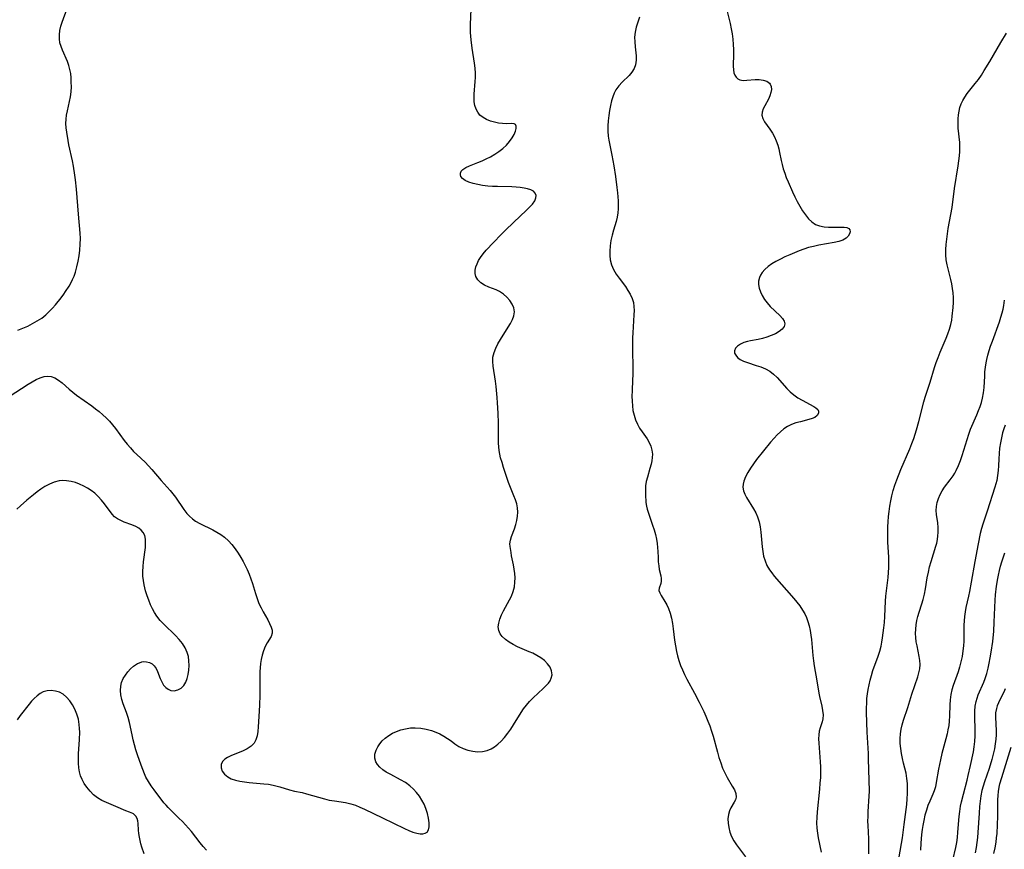
# Model space of a CAD drawing. Extents: x 1597504 to 1605706, y 2789211 to 2797413.
# Drawn here: x 1600222 to 1600558, y 2791807 to 2792090 of the extents above; entities that cross this region are included whole.
import ezdxf

# ---------------------------------------------------------------- set-up
doc = ezdxf.new("R2010")
doc.units = 0

msp = doc.modelspace()

# ---------------------------------------------------------------- linework, layer by layer
at = {"layer": 'WIL_023_Contours', "color": 0}
for points in [[(1600218.14, 2791961.62, 178), (1600224.6, 2791965.79, 178), (1600226.01, 2791966.64, 178), (1600227.41, 2791967.4, 178), (1600228.79, 2791968.02, 178), (1600230.16, 2791968.44, 178), (1600231.37, 2791968.6, 178), (1600232.54, 2791968.49, 178), (1600233.8, 2791968.01, 178), (1600235, 2791967.24, 178), (1600236.19, 2791966.28, 178), (1600238.68, 2791964.1, 178), (1600239.9, 2791963.11, 178), (1600241.19, 2791962.14, 178), (1600246.4, 2791958.41, 178), (1600247.65, 2791957.46, 178), (1600248.87, 2791956.48, 178), (1600250.08, 2791955.42, 178), (1600251.25, 2791954.32, 178), (1600252.36, 2791953.17, 178), (1600253.42, 2791951.97, 178), (1600254.47, 2791950.66, 178), (1600257.44, 2791946.64, 178), (1600258.45, 2791945.34, 178), (1600259.5, 2791944.08, 178), (1600260.6, 2791942.91, 178), (1600261.75, 2791941.81, 178), (1600264.6, 2791939.18, 178), (1600265.73, 2791938, 178), (1600266.82, 2791936.77, 178), (1600270.02, 2791932.98, 178), (1600273.06, 2791929.56, 178), (1600274.02, 2791928.41, 178), (1600274.93, 2791927.23, 178), (1600277.7, 2791923.03, 178), (1600278.71, 2791921.73, 178), (1600279.63, 2791920.77, 178), (1600280.64, 2791919.9, 178), (1600281.73, 2791919.13, 178), (1600283.23, 2791918.26, 178), (1600287.64, 2791916.1, 178), (1600289.04, 2791915.35, 178), (1600290.38, 2791914.53, 178), (1600291.64, 2791913.6, 178), (1600292.93, 2791912.42, 178), (1600294.1, 2791911.11, 178), (1600295.19, 2791909.7, 178), (1600296.22, 2791908.21, 178), (1600297.19, 2791906.67, 178), (1600297.97, 2791905.34, 178), (1600298.71, 2791903.98, 178), (1600299.38, 2791902.59, 178), (1600300.03, 2791901.03, 178), (1600300.6, 2791899.44, 178), (1600301.13, 2791897.84, 178), (1600302.18, 2791894.37, 178), (1600302.74, 2791892.68, 178), (1600303.37, 2791891.04, 178), (1600304.07, 2791889.55, 178), (1600304.83, 2791888.12, 178), (1600306.34, 2791885.44, 178), (1600307, 2791884.18, 178), (1600307.52, 2791882.98, 178), (1600307.84, 2791881.86, 178), (1600307.88, 2791880.83, 178), (1600307.54, 2791879.77, 178), (1600306.18, 2791877.58, 178), (1600305.52, 2791876.31, 178), (1600304.93, 2791874.88, 178), (1600304.44, 2791873.33, 178), (1600304.11, 2791871.94, 178), (1600303.87, 2791870.5, 178), (1600303.73, 2791869.03, 178), (1600303.69, 2791867.81, 178), (1600303.68, 2791863.2, 178), (1600303.64, 2791859.75, 178), (1600303.55, 2791856.28, 178), (1600303.37, 2791852.5, 178), (1600303.12, 2791848.89, 178), (1600302.96, 2791847.31, 178), (1600302.71, 2791845.84, 178), (1600302.32, 2791844.51, 178), (1600301.7, 2791843.34, 178), (1600300.68, 2791842.29, 178), (1600299.39, 2791841.44, 178), (1600297.92, 2791840.72, 178), (1600293.81, 2791839.03, 178), (1600292.67, 2791838.46, 178), (1600291.68, 2791837.83, 178), (1600290.94, 2791837.08, 178), (1600290.46, 2791836.04, 178), (1600290.43, 2791834.91, 178), (1600290.84, 2791833.79, 178), (1600291.62, 2791832.74, 178), (1600292.72, 2791831.85, 178), (1600293.93, 2791831.23, 178), (1600295.31, 2791830.75, 178), (1600296.81, 2791830.4, 178), (1600298.38, 2791830.15, 178), (1600300, 2791829.97, 178), (1600304.98, 2791829.52, 178), (1600306.62, 2791829.31, 178), (1600308.23, 2791829.03, 178), (1600310.48, 2791828.44, 178), (1600313.83, 2791827.39, 178), (1600315.45, 2791826.96, 178), (1600318.06, 2791826.46, 178), (1600319.54, 2791826.1, 178), (1600325.7, 2791824.33, 178), (1600327.29, 2791823.95, 178), (1600329.12, 2791823.63, 178), (1600332.82, 2791823.05, 178), (1600334.65, 2791822.64, 178), (1600336.24, 2791822.14, 178), (1600337.81, 2791821.54, 178), (1600339.38, 2791820.86, 178), (1600345.52, 2791817.92, 178), (1600353.04, 2791814.19, 178), (1600354.49, 2791813.54, 178), (1600355.88, 2791813, 178), (1600357.2, 2791812.61, 178), (1600358.29, 2791812.43, 178), (1600359.27, 2791812.42, 178), (1600360.1, 2791812.6, 178), (1600360.74, 2791813.01, 178), (1600361.18, 2791813.76, 178), (1600361.37, 2791814.77, 178), (1600361.38, 2791816.17, 178), (1600361.19, 2791817.73, 178), (1600360.82, 2791819.39, 178), (1600360.27, 2791821.08, 178), (1600359.65, 2791822.5, 178), (1600358.91, 2791823.89, 178), (1600358.06, 2791825.23, 178), (1600357.1, 2791826.51, 178), (1600356.04, 2791827.69, 178), (1600354.87, 2791828.77, 178), (1600353.33, 2791829.87, 178), (1600351.68, 2791830.84, 178), (1600348.33, 2791832.6, 178), (1600346.75, 2791833.5, 178), (1600345.6, 2791834.27, 178), (1600344.59, 2791835.11, 178), (1600343.77, 2791836.01, 178), (1600343.19, 2791837, 178), (1600342.88, 2791838.28, 178), (1600342.93, 2791839.63, 178), (1600343.31, 2791841, 178), (1600343.85, 2791842.11, 178), (1600344.57, 2791843.17, 178), (1600345.43, 2791844.17, 178), (1600346.43, 2791845.1, 178), (1600347.61, 2791845.97, 178), (1600348.9, 2791846.73, 178), (1600350.27, 2791847.38, 178), (1600351.71, 2791847.89, 178), (1600353.33, 2791848.29, 178), (1600354.99, 2791848.53, 178), (1600356.67, 2791848.6, 178), (1600358.54, 2791848.48, 178), (1600360.39, 2791848.17, 178), (1600362.2, 2791847.68, 178), (1600363.66, 2791847.13, 178), (1600365.06, 2791846.48, 178), (1600366.4, 2791845.76, 178), (1600367.68, 2791844.97, 178), (1600368.88, 2791844.14, 178), (1600370.2, 2791843.14, 178), (1600371.53, 2791842.23, 178), (1600373.01, 2791841.49, 178), (1600374.6, 2791840.94, 178), (1600376.25, 2791840.58, 178), (1600377.93, 2791840.43, 178), (1600379.6, 2791840.5, 178), (1600381.22, 2791840.86, 178), (1600382.5, 2791841.4, 178), (1600383.72, 2791842.13, 178), (1600384.88, 2791843.03, 178), (1600385.98, 2791844.06, 178), (1600387.12, 2791845.33, 178), (1600388.2, 2791846.7, 178), (1600389.22, 2791848.15, 178), (1600390.19, 2791849.64, 178), (1600392.73, 2791853.76, 178), (1600393.62, 2791855.08, 178), (1600394.57, 2791856.34, 178), (1600395.66, 2791857.61, 178), (1600396.82, 2791858.79, 178), (1600400.32, 2791862.05, 178), (1600401.36, 2791863.07, 178), (1600402.06, 2791863.86, 178), (1600402.65, 2791864.66, 178), (1600403.06, 2791865.48, 178), (1600403.3, 2791866.71, 178), (1600403.16, 2791867.97, 178), (1600402.63, 2791869.25, 178), (1600401.78, 2791870.47, 178), (1600400.75, 2791871.5, 178), (1600399.53, 2791872.44, 178), (1600398.17, 2791873.29, 178), (1600396.72, 2791874.04, 178), (1600395.55, 2791874.54, 178), (1600393.16, 2791875.5, 178), (1600391.59, 2791876.21, 178), (1600390.09, 2791876.98, 178), (1600388.68, 2791877.83, 178), (1600387.42, 2791878.75, 178), (1600386.35, 2791879.75, 178), (1600385.63, 2791880.7, 178), (1600385.17, 2791881.74, 178), (1600384.99, 2791882.99, 178), (1600385.12, 2791884.32, 178), (1600385.48, 2791885.7, 178), (1600386.03, 2791887.1, 178), (1600386.72, 2791888.5, 178), (1600388.85, 2791892.21, 178), (1600389.48, 2791893.5, 178), (1600390.06, 2791895.05, 178), (1600390.47, 2791896.66, 178), (1600390.68, 2791898.29, 178), (1600390.7, 2791899.78, 178), (1600390.58, 2791901.25, 178), (1600390.39, 2791902.71, 178), (1600390.14, 2791904.22, 178), (1600389.5, 2791907.32, 178), (1600389.33, 2791908.38, 178), (1600389.02, 2791910.4, 178), (1600388.97, 2791911.41, 178), (1600389.14, 2791912.56, 178), (1600389.5, 2791913.81, 178), (1600390.47, 2791916.52, 178), (1600390.94, 2791917.97, 178), (1600391.29, 2791919.35, 178), (1600391.52, 2791920.76, 178), (1600391.62, 2791922.19, 178), (1600391.53, 2791923.62, 178), (1600391.25, 2791925, 178), (1600390.82, 2791926.38, 178), (1600390.3, 2791927.76, 178), (1600389.14, 2791930.58, 178), (1600388.51, 2791932.28, 178), (1600386.78, 2791937.41, 178), (1600386.25, 2791939.06, 178), (1600385.78, 2791940.72, 178), (1600385.49, 2791941.95, 178), (1600385.27, 2791943.18, 178), (1600385.13, 2791944.41, 178), (1600385.07, 2791945.73, 178), (1600385.04, 2791952.55, 178), (1600384.94, 2791955.98, 178), (1600384.76, 2791959.43, 178), (1600384.62, 2791961.32, 178), (1600384.24, 2791965.06, 178), (1600384, 2791966.9, 178), (1600383.21, 2791971.96, 178), (1600383.09, 2791973.54, 178), (1600383.17, 2791975.09, 178), (1600383.52, 2791976.63, 178), (1600384.1, 2791978.14, 178), (1600384.84, 2791979.63, 178), (1600385.69, 2791981.1, 178), (1600388.39, 2791985.25, 178), (1600389.18, 2791986.58, 178), (1600389.85, 2791987.9, 178), (1600390.31, 2791989.2, 178), (1600390.49, 2791990.48, 178), (1600390.29, 2791991.84, 178), (1600389.75, 2791993.16, 178), (1600388.94, 2791994.42, 178), (1600387.93, 2791995.57, 178), (1600386.76, 2791996.59, 178), (1600385.45, 2791997.42, 178), (1600384.24, 2791997.97, 178), (1600381.74, 2791998.91, 178), (1600380.32, 2791999.6, 178), (1600379.06, 2792000.44, 178), (1600378.03, 2792001.42, 178), (1600377.34, 2792002.56, 178), (1600377.11, 2792003.6, 178), (1600377.13, 2792004.72, 178), (1600377.37, 2792005.89, 178), (1600377.75, 2792006.95, 178), (1600378.26, 2792008.01, 178), (1600378.9, 2792009.06, 178), (1600379.83, 2792010.31, 178), (1600380.89, 2792011.53, 178), (1600383.3, 2792014.13, 178), (1600385.93, 2792016.91, 178), (1600387.29, 2792018.29, 178), (1600390.23, 2792021.11, 178), (1600394.47, 2792025.06, 178), (1600395.64, 2792026.2, 178), (1600396.65, 2792027.29, 178), (1600397.42, 2792028.36, 178), (1600397.84, 2792029.39, 178), (1600397.85, 2792030.24, 178), (1600397.55, 2792031.01, 178), (1600396.97, 2792031.67, 178), (1600396.1, 2792032.17, 178), (1600394.99, 2792032.53, 178), (1600393.78, 2792032.77, 178), (1600392.46, 2792032.95, 178), (1600391.04, 2792033.07, 178), (1600389.56, 2792033.15, 178), (1600384.66, 2792033.26, 178), (1600383.01, 2792033.33, 178), (1600381.39, 2792033.45, 178), (1600379.64, 2792033.66, 178), (1600377.97, 2792033.95, 178), (1600376.4, 2792034.31, 178), (1600374.93, 2792034.78, 178), (1600373.69, 2792035.33, 178), (1600372.74, 2792036.01, 178), (1600372.2, 2792036.75, 178), (1600372.05, 2792037.22, 178), (1600372.08, 2792037.89, 178), (1600372.37, 2792038.54, 178), (1600372.89, 2792039.13, 178), (1600373.88, 2792039.77, 178), (1600375.14, 2792040.32, 178), (1600377.98, 2792041.43, 178), (1600379.43, 2792042.04, 178), (1600380.9, 2792042.72, 178), (1600382.36, 2792043.46, 178), (1600383.78, 2792044.27, 178), (1600385.14, 2792045.17, 178), (1600386.51, 2792046.26, 178), (1600387.76, 2792047.43, 178), (1600388.85, 2792048.65, 178), (1600389.75, 2792049.9, 178), (1600390.39, 2792051.04, 178), (1600390.83, 2792052.12, 178), (1600391.07, 2792053.09, 178), (1600391.09, 2792053.89, 178), (1600390.84, 2792054.43, 178), (1600390.35, 2792054.67, 178), (1600389.63, 2792054.73, 178), (1600387.63, 2792054.7, 178), (1600386.42, 2792054.75, 178), (1600385.07, 2792054.92, 178), (1600383.68, 2792055.2, 178), (1600382.3, 2792055.6, 178), (1600380.99, 2792056.12, 178), (1600379.78, 2792056.8, 178), (1600378.74, 2792057.65, 178), (1600377.97, 2792058.6, 178), (1600377.38, 2792059.69, 178), (1600376.99, 2792060.89, 178), (1600376.78, 2792062.14, 178), (1600376.72, 2792063.45, 178), (1600376.75, 2792064.81, 178), (1600377.08, 2792069.07, 178), (1600377.16, 2792070.53, 178), (1600377.18, 2792072, 178), (1600377.08, 2792073.7, 178), (1600376.9, 2792075.4, 178), (1600376.1, 2792080.54, 178), (1600375.72, 2792083.37, 178), (1600375.5, 2792085.86, 178), (1600375.46, 2792086.93, 178), (1600375.46, 2792088.56, 178), (1600375.95, 2792099.23, 178)], [(1600462.43, 2792095.32, 182), (1600464.04, 2792088.88, 182), (1600464.41, 2792087.1, 182), (1600464.72, 2792085.32, 182), (1600464.96, 2792083.53, 182), (1600465.13, 2792081.76, 182), (1600465.21, 2792080.02, 182), (1600465.21, 2792078.52, 182), (1600465.1, 2792074.33, 182), (1600465.16, 2792073.1, 182), (1600465.32, 2792072.1, 182), (1600465.62, 2792071.22, 182), (1600466.07, 2792070.55, 182), (1600466.67, 2792070.02, 182), (1600467.39, 2792069.67, 182), (1600468.53, 2792069.48, 182), (1600469.8, 2792069.52, 182), (1600472.54, 2792069.77, 182), (1600473.98, 2792069.76, 182), (1600475.33, 2792069.58, 182), (1600476.51, 2792069.21, 182), (1600477.42, 2792068.59, 182), (1600477.7, 2792068.24, 182), (1600478.03, 2792067.4, 182), (1600478.11, 2792066.42, 182), (1600477.96, 2792065.35, 182), (1600477.62, 2792064.25, 182), (1600477.1, 2792063.1, 182), (1600475.87, 2792060.86, 182), (1600475.33, 2792059.76, 182), (1600474.96, 2792058.69, 182), (1600474.86, 2792057.64, 182), (1600475.15, 2792056.48, 182), (1600475.78, 2792055.31, 182), (1600477.55, 2792052.87, 182), (1600478.46, 2792051.52, 182), (1600479.18, 2792050.22, 182), (1600479.8, 2792048.84, 182), (1600480.31, 2792047.38, 182), (1600480.65, 2792046.16, 182), (1600480.92, 2792044.9, 182), (1600481.45, 2792042.14, 182), (1600481.76, 2792040.76, 182), (1600482.17, 2792039.29, 182), (1600482.66, 2792037.82, 182), (1600483.21, 2792036.36, 182), (1600483.79, 2792034.91, 182), (1600485.3, 2792031.48, 182), (1600486.1, 2792029.8, 182), (1600486.94, 2792028.15, 182), (1600487.81, 2792026.55, 182), (1600488.73, 2792025.02, 182), (1600489.71, 2792023.59, 182), (1600490.76, 2792022.3, 182), (1600491.9, 2792021.2, 182), (1600493.17, 2792020.35, 182), (1600494.58, 2792019.81, 182), (1600496.08, 2792019.51, 182), (1600497.63, 2792019.38, 182), (1600499.17, 2792019.36, 182), (1600501.89, 2792019.42, 182), (1600502.99, 2792019.4, 182), (1600503.89, 2792019.27, 182), (1600504.54, 2792018.97, 182), (1600504.87, 2792018.47, 182), (1600504.93, 2792017.82, 182), (1600504.73, 2792017.09, 182), (1600504.3, 2792016.36, 182), (1600503.63, 2792015.68, 182), (1600502.5, 2792015.02, 182), (1600501.09, 2792014.52, 182), (1600499.53, 2792014.15, 182), (1600494.27, 2792013.25, 182), (1600492.45, 2792012.86, 182), (1600490.82, 2792012.42, 182), (1600489.21, 2792011.9, 182), (1600487.61, 2792011.31, 182), (1600484.37, 2792009.99, 182), (1600482.76, 2792009.27, 182), (1600481.19, 2792008.51, 182), (1600479.68, 2792007.71, 182), (1600478.27, 2792006.87, 182), (1600476.97, 2792005.97, 182), (1600475.84, 2792005, 182), (1600474.93, 2792003.93, 182), (1600474.43, 2792003.07, 182), (1600474.06, 2792002.18, 182), (1600473.76, 2792001.01, 182), (1600473.69, 2791999.82, 182), (1600473.9, 2791998.57, 182), (1600474.35, 2791997.31, 182), (1600474.97, 2791996.06, 182), (1600475.76, 2791994.78, 182), (1600476.67, 2791993.56, 182), (1600477.73, 2791992.38, 182), (1600481.01, 2791989.24, 182), (1600481.87, 2791988.28, 182), (1600482.47, 2791987.35, 182), (1600482.69, 2791986.45, 182), (1600482.43, 2791985.53, 182), (1600481.74, 2791984.64, 182), (1600480.73, 2791983.81, 182), (1600479.48, 2791983.05, 182), (1600478.06, 2791982.39, 182), (1600476.62, 2791981.89, 182), (1600475.13, 2791981.47, 182), (1600473.61, 2791981.13, 182), (1600471.05, 2791980.67, 182), (1600470.02, 2791980.45, 182), (1600468.71, 2791980.03, 182), (1600467.54, 2791979.47, 182), (1600466.56, 2791978.81, 182), (1600465.85, 2791978.07, 182), (1600465.49, 2791977.26, 182), (1600465.55, 2791976.47, 182), (1600465.94, 2791975.69, 182), (1600466.59, 2791974.94, 182), (1600467.47, 2791974.28, 182), (1600468.62, 2791973.69, 182), (1600469.94, 2791973.19, 182), (1600472.96, 2791972.26, 182), (1600474.57, 2791971.72, 182), (1600476.13, 2791971.08, 182), (1600477.58, 2791970.26, 182), (1600478.87, 2791969.24, 182), (1600480.05, 2791968.06, 182), (1600483.35, 2791964.35, 182), (1600484.52, 2791963.21, 182), (1600485.82, 2791962.17, 182), (1600487.19, 2791961.23, 182), (1600488.58, 2791960.38, 182), (1600492.54, 2791958.22, 182), (1600493.32, 2791957.71, 182), (1600493.91, 2791957.19, 182), (1600494.23, 2791956.64, 182), (1600494.21, 2791955.89, 182), (1600493.74, 2791955.14, 182), (1600492.9, 2791954.49, 182), (1600491.98, 2791954.08, 182), (1600490.89, 2791953.73, 182), (1600488.02, 2791953.01, 182), (1600486.51, 2791952.59, 182), (1600485.01, 2791952.06, 182), (1600483.57, 2791951.37, 182), (1600482.36, 2791950.57, 182), (1600481.21, 2791949.62, 182), (1600480.12, 2791948.56, 182), (1600479.05, 2791947.43, 182), (1600477.81, 2791946.03, 182), (1600475.38, 2791943.12, 182), (1600473.07, 2791940.13, 182), (1600471.99, 2791938.63, 182), (1600470.98, 2791937.13, 182), (1600470.08, 2791935.66, 182), (1600469.32, 2791934.21, 182), (1600468.75, 2791932.79, 182), (1600468.49, 2791931.71, 182), (1600468.42, 2791930.66, 182), (1600468.62, 2791929.49, 182), (1600469.06, 2791928.34, 182), (1600469.66, 2791927.17, 182), (1600472.02, 2791923.34, 182), (1600472.76, 2791921.98, 182), (1600473.4, 2791920.56, 182), (1600473.93, 2791918.87, 182), (1600474.3, 2791917.11, 182), (1600474.55, 2791915.3, 182), (1600474.99, 2791910.28, 182), (1600475.18, 2791908.71, 182), (1600475.47, 2791907.17, 182), (1600475.95, 2791905.54, 182), (1600476.61, 2791903.98, 182), (1600477.44, 2791902.51, 182), (1600478.23, 2791901.42, 182), (1600479.11, 2791900.37, 182), (1600485.74, 2791892.76, 182), (1600486.81, 2791891.47, 182), (1600487.83, 2791890.15, 182), (1600488.76, 2791888.77, 182), (1600489.47, 2791887.51, 182), (1600490.08, 2791886.2, 182), (1600490.59, 2791884.84, 182), (1600491.01, 2791883.34, 182), (1600491.33, 2791881.81, 182), (1600491.57, 2791880.25, 182), (1600491.75, 2791878.67, 182), (1600492.2, 2791873.22, 182), (1600492.43, 2791871.47, 182), (1600492.71, 2791869.73, 182), (1600493.65, 2791864.62, 182), (1600494.31, 2791860.38, 182), (1600494.52, 2791859.29, 182), (1600495.28, 2791856.02, 182), (1600495.59, 2791854.47, 182), (1600495.76, 2791852.99, 182), (1600495.7, 2791851.6, 182), (1600495.47, 2791850.59, 182), (1600494.78, 2791848.6, 182), (1600494.47, 2791847.48, 182), (1600494.29, 2791846.19, 182), (1600494.23, 2791844.81, 182), (1600494.27, 2791843.35, 182), (1600494.76, 2791837.01, 182), (1600494.85, 2791835.3, 182), (1600494.87, 2791833.57, 182), (1600494.82, 2791831.61, 182), (1600494.69, 2791829.65, 182), (1600494.52, 2791827.69, 182), (1600493.71, 2791819.91, 182), (1600493.58, 2791818.02, 182), (1600493.54, 2791816.15, 182), (1600493.61, 2791814.29, 182), (1600493.81, 2791812.66, 182), (1600494.09, 2791811.04, 182), (1600495.09, 2791806.18, 182)], [(1600221.11, 2791984.27, 176), (1600222.84, 2791984.93, 176), (1600224.53, 2791985.68, 176), (1600226.18, 2791986.5, 176), (1600227.76, 2791987.4, 176), (1600229.28, 2791988.39, 176), (1600230.69, 2791989.5, 176), (1600231.85, 2791990.58, 176), (1600232.94, 2791991.73, 176), (1600233.98, 2791992.94, 176), (1600235.91, 2791995.32, 176), (1600236.82, 2791996.55, 176), (1600237.42, 2791997.42, 176), (1600238.62, 2791999.3, 176), (1600239.19, 2792000.31, 176), (1600239.78, 2792001.51, 176), (1600240.29, 2792002.74, 176), (1600240.74, 2792004.01, 176), (1600241.28, 2792005.86, 176), (1600241.7, 2792007.76, 176), (1600242.04, 2792009.68, 176), (1600242.28, 2792011.61, 176), (1600242.43, 2792013.56, 176), (1600242.46, 2792015.51, 176), (1600242.38, 2792017.33, 176), (1600241.79, 2792023.9, 176), (1600241.1, 2792032.33, 176), (1600240.78, 2792035.6, 176), (1600240.6, 2792037.13, 176), (1600240.14, 2792040.17, 176), (1600239.78, 2792042.03, 176), (1600238.57, 2792047.51, 176), (1600238.29, 2792048.97, 176), (1600237.82, 2792051.85, 176), (1600237.64, 2792053.33, 176), (1600237.55, 2792054.8, 176), (1600237.6, 2792056.22, 176), (1600237.77, 2792057.64, 176), (1600238.02, 2792059.06, 176), (1600238.75, 2792062.31, 176), (1600239.09, 2792063.92, 176), (1600239.32, 2792065.53, 176), (1600239.4, 2792067.24, 176), (1600239.37, 2792068.93, 176), (1600239.3, 2792070.39, 176), (1600239.16, 2792071.84, 176), (1600238.9, 2792073.26, 176), (1600238.52, 2792074.59, 176), (1600238.03, 2792075.9, 176), (1600236.35, 2792079.76, 176), (1600235.87, 2792081.05, 176), (1600235.5, 2792082.35, 176), (1600235.29, 2792083.67, 176), (1600235.29, 2792085.08, 176), (1600235.48, 2792086.51, 176), (1600235.82, 2792087.95, 176), (1600236.25, 2792089.4, 176), (1600237.93, 2792094, 176)], [(1600433.12, 2792091.07, 180), (1600432.56, 2792089.41, 180), (1600432.05, 2792087.7, 180), (1600431.67, 2792085.97, 180), (1600431.48, 2792084.23, 180), (1600431.5, 2792082.6, 180), (1600431.65, 2792080.99, 180), (1600432.01, 2792077.85, 180), (1600432.05, 2792076.35, 180), (1600431.83, 2792074.82, 180), (1600431.33, 2792073.52, 180), (1600430.58, 2792072.32, 180), (1600429.56, 2792071.14, 180), (1600427.21, 2792068.86, 180), (1600426.07, 2792067.63, 180), (1600425.08, 2792066.28, 180), (1600424.48, 2792065.11, 180), (1600424, 2792063.86, 180), (1600423.6, 2792062.54, 180), (1600423.21, 2792060.9, 180), (1600422.89, 2792059.2, 180), (1600422.64, 2792057.48, 180), (1600422.47, 2792055.73, 180), (1600422.37, 2792053.97, 180), (1600422.38, 2792052.21, 180), (1600422.5, 2792050.47, 180), (1600422.71, 2792049.07, 180), (1600423.75, 2792043.93, 180), (1600424.35, 2792040.38, 180), (1600424.93, 2792036.68, 180), (1600425.43, 2792032.99, 180), (1600425.63, 2792031.16, 180), (1600425.85, 2792028.38, 180), (1600425.91, 2792027, 180), (1600425.9, 2792025.64, 180), (1600425.8, 2792024.3, 180), (1600425.53, 2792022.82, 180), (1600425.15, 2792021.36, 180), (1600424.27, 2792018.42, 180), (1600423.8, 2792016.64, 180), (1600423.41, 2792014.84, 180), (1600423.12, 2792013.04, 180), (1600422.97, 2792011.25, 180), (1600422.97, 2792009.72, 180), (1600423.14, 2792008.22, 180), (1600423.58, 2792006.55, 180), (1600424.26, 2792004.94, 180), (1600425.13, 2792003.41, 180), (1600426.16, 2792001.95, 180), (1600428.34, 2791999.11, 180), (1600429.21, 2791997.82, 180), (1600429.98, 2791996.5, 180), (1600430.61, 2791995.11, 180), (1600431.06, 2791993.69, 180), (1600431.26, 2791992.34, 180), (1600431.31, 2791990.96, 180), (1600431.26, 2791989.53, 180), (1600430.83, 2791983.3, 180), (1600430.77, 2791981.67, 180), (1600430.73, 2791979.88, 180), (1600430.74, 2791978.09, 180), (1600430.84, 2791970.87, 180), (1600430.84, 2791969.07, 180), (1600430.8, 2791967.28, 180), (1600430.62, 2791963.56, 180), (1600430.57, 2791961.73, 180), (1600430.59, 2791960.06, 180), (1600430.7, 2791958.41, 180), (1600430.92, 2791956.8, 180), (1600431.3, 2791955.22, 180), (1600431.8, 2791953.7, 180), (1600432.43, 2791952.24, 180), (1600433.18, 2791950.86, 180), (1600434.01, 2791949.58, 180), (1600435.72, 2791947.14, 180), (1600436.46, 2791945.9, 180), (1600437, 2791944.64, 180), (1600437.36, 2791943.33, 180), (1600437.52, 2791941.98, 180), (1600437.48, 2791940.86, 180), (1600437.33, 2791939.73, 180), (1600437.08, 2791938.58, 180), (1600436.69, 2791937.09, 180), (1600435.82, 2791934.1, 180), (1600435.46, 2791932.6, 180), (1600435.21, 2791931.11, 180), (1600435.13, 2791929.61, 180), (1600435.16, 2791928.14, 180), (1600435.34, 2791925.44, 180), (1600435.52, 2791924.2, 180), (1600435.78, 2791923.19, 180), (1600436.11, 2791922.16, 180), (1600437.62, 2791917.68, 180), (1600438.11, 2791916.11, 180), (1600438.55, 2791914.51, 180), (1600438.92, 2791912.9, 180), (1600439.16, 2791911.49, 180), (1600439.32, 2791910.09, 180), (1600439.41, 2791908.71, 180), (1600439.46, 2791906.71, 180), (1600439.54, 2791905.27, 180), (1600439.68, 2791903.88, 180), (1600439.89, 2791902.55, 180), (1600440.36, 2791900.42, 180), (1600440.53, 2791899.49, 180), (1600440.56, 2791898.65, 180), (1600440.39, 2791897.79, 180), (1600439.85, 2791896.27, 180), (1600439.79, 2791895.48, 180), (1600440.02, 2791894.66, 180), (1600440.48, 2791893.76, 180), (1600441.76, 2791891.73, 180), (1600442.43, 2791890.58, 180), (1600443.04, 2791889.33, 180), (1600443.6, 2791887.73, 180), (1600444.02, 2791886.01, 180), (1600444.35, 2791884.2, 180), (1600444.62, 2791882.33, 180), (1600445.1, 2791878.5, 180), (1600445.38, 2791876.57, 180), (1600445.74, 2791874.64, 180), (1600446.09, 2791873.14, 180), (1600446.57, 2791871.51, 180), (1600447.13, 2791869.9, 180), (1600447.76, 2791868.31, 180), (1600448.47, 2791866.75, 180), (1600449.27, 2791865.14, 180), (1600451.85, 2791860.41, 180), (1600453.51, 2791857.29, 180), (1600455.07, 2791854.13, 180), (1600455.8, 2791852.52, 180), (1600456.48, 2791850.9, 180), (1600457.1, 2791849.26, 180), (1600457.69, 2791847.48, 180), (1600458.22, 2791845.69, 180), (1600459.7, 2791840.29, 180), (1600460.24, 2791838.43, 180), (1600460.84, 2791836.62, 180), (1600461.5, 2791834.86, 180), (1600462.25, 2791833.19, 180), (1600463.09, 2791831.61, 180), (1600464.79, 2791828.71, 180), (1600465.49, 2791827.39, 180), (1600465.96, 2791826.13, 180), (1600466.08, 2791824.97, 180), (1600465.85, 2791824.05, 180), (1600465.41, 2791823.16, 180), (1600464.27, 2791821.31, 180), (1600463.78, 2791820.27, 180), (1600463.44, 2791818.97, 180), (1600463.31, 2791817.56, 180), (1600463.35, 2791816.06, 180), (1600463.57, 2791814.53, 180), (1600463.97, 2791813, 180), (1600464.55, 2791811.49, 180), (1600465.33, 2791810.07, 180), (1600466.24, 2791808.68, 180), (1600469.25, 2791804.54, 180)], [(1600511.3, 2791805.58, 184), (1600511.36, 2791807.31, 184), (1600511.38, 2791809.03, 184), (1600511.35, 2791810.74, 184), (1600511.08, 2791815.23, 184), (1600511.06, 2791816.7, 184), (1600511.09, 2791818.37, 184), (1600511.18, 2791820.05, 184), (1600511.5, 2791825.26, 184), (1600511.53, 2791826.99, 184), (1600511.28, 2791838.04, 184), (1600511.2, 2791839.82, 184), (1600510.85, 2791845.29, 184), (1600510.79, 2791847.11, 184), (1600510.6, 2791853.81, 184), (1600510.59, 2791855.41, 184), (1600510.62, 2791857, 184), (1600510.72, 2791858.57, 184), (1600510.92, 2791860.15, 184), (1600511.18, 2791861.71, 184), (1600511.78, 2791864.86, 184), (1600512.21, 2791866.47, 184), (1600512.73, 2791868.09, 184), (1600514.52, 2791873.02, 184), (1600515.07, 2791874.7, 184), (1600515.52, 2791876.41, 184), (1600515.81, 2791877.83, 184), (1600516.03, 2791879.28, 184), (1600516.48, 2791882.65, 184), (1600516.69, 2791884.57, 184), (1600516.86, 2791886.51, 184), (1600517.07, 2791891.76, 184), (1600517.18, 2791893.5, 184), (1600517.92, 2791899.9, 184), (1600518.06, 2791901.62, 184), (1600518.16, 2791903.34, 184), (1600518.2, 2791905.06, 184), (1600518.17, 2791906.77, 184), (1600517.93, 2791910.27, 184), (1600517.84, 2791911.97, 184), (1600517.8, 2791913.68, 184), (1600517.8, 2791915.39, 184), (1600517.85, 2791917.11, 184), (1600517.94, 2791918.84, 184), (1600518.09, 2791920.63, 184), (1600518.29, 2791922.43, 184), (1600518.55, 2791924.22, 184), (1600518.85, 2791925.99, 184), (1600519.22, 2791927.76, 184), (1600519.67, 2791929.51, 184), (1600520.23, 2791931.33, 184), (1600520.87, 2791933.14, 184), (1600522.29, 2791936.71, 184), (1600525.31, 2791943.78, 184), (1600526.03, 2791945.55, 184), (1600526.7, 2791947.35, 184), (1600527.18, 2791948.77, 184), (1600527.63, 2791950.21, 184), (1600528.45, 2791953.1, 184), (1600530.13, 2791959.77, 184), (1600530.6, 2791961.4, 184), (1600532.25, 2791966.5, 184), (1600533.78, 2791971.58, 184), (1600534.34, 2791973.25, 184), (1600534.99, 2791974.99, 184), (1600535.68, 2791976.71, 184), (1600537.74, 2791981.57, 184), (1600538.32, 2791983.04, 184), (1600538.85, 2791984.58, 184), (1600539.29, 2791986.15, 184), (1600539.62, 2791987.72, 184), (1600539.81, 2791989, 184), (1600540.11, 2791991.99, 184), (1600540.2, 2791993.7, 184), (1600540.2, 2791995.41, 184), (1600540.1, 2791996.95, 184), (1600539.91, 2791998.49, 184), (1600539.65, 2792000.03, 184), (1600539.33, 2792001.55, 184), (1600538.1, 2792006.54, 184), (1600537.78, 2792008.28, 184), (1600537.64, 2792010.02, 184), (1600537.63, 2792011.77, 184), (1600537.73, 2792013.55, 184), (1600537.91, 2792015.33, 184), (1600538.15, 2792017.13, 184), (1600538.44, 2792018.93, 184), (1600539.73, 2792026.13, 184), (1600540.62, 2792032.57, 184), (1600541.81, 2792040.29, 184), (1600542.24, 2792043.71, 184), (1600542.36, 2792045.21, 184), (1600542.41, 2792046.71, 184), (1600542.34, 2792048.35, 184), (1600541.87, 2792053.23, 184), (1600541.77, 2792054.83, 184), (1600541.78, 2792056.42, 184), (1600541.89, 2792057.7, 184), (1600542.11, 2792058.96, 184), (1600542.43, 2792060.2, 184), (1600542.87, 2792061.44, 184), (1600543.41, 2792062.64, 184), (1600544.06, 2792063.79, 184), (1600544.87, 2792064.97, 184), (1600545.76, 2792066.11, 184), (1600547.64, 2792068.4, 184), (1600548.7, 2792069.82, 184), (1600549.72, 2792071.3, 184), (1600550.72, 2792072.82, 184), (1600552.64, 2792075.96, 184), (1600556.39, 2792082.39, 184), (1600558.3, 2792085.58, 184)], [(1600520.86, 2791800.03, 186), (1600522.78, 2791811.1, 186), (1600523.43, 2791815.54, 186), (1600524.28, 2791822.44, 186), (1600524.48, 2791824.31, 186), (1600524.59, 2791826.15, 186), (1600524.59, 2791827.71, 186), (1600524.52, 2791829.54, 186), (1600524.34, 2791831.33, 186), (1600524.04, 2791833.06, 186), (1600523.15, 2791836.49, 186), (1600522.79, 2791838.13, 186), (1600522.47, 2791839.8, 186), (1600522.22, 2791841.49, 186), (1600522.06, 2791843.19, 186), (1600522.03, 2791844.9, 186), (1600522.14, 2791846.49, 186), (1600522.37, 2791848.07, 186), (1600522.7, 2791849.63, 186), (1600523.13, 2791851.15, 186), (1600524.7, 2791855.52, 186), (1600526.02, 2791860.05, 186), (1600528.03, 2791866.01, 186), (1600528.44, 2791867.39, 186), (1600528.73, 2791868.76, 186), (1600528.85, 2791870.13, 186), (1600528.77, 2791871.55, 186), (1600528.54, 2791872.97, 186), (1600527.78, 2791876.52, 186), (1600527.55, 2791877.94, 186), (1600527.39, 2791879.37, 186), (1600527.32, 2791880.82, 186), (1600527.34, 2791882.28, 186), (1600527.48, 2791883.72, 186), (1600527.72, 2791885.15, 186), (1600528.05, 2791886.57, 186), (1600528.48, 2791888.01, 186), (1600529.42, 2791890.89, 186), (1600529.86, 2791892.35, 186), (1600530.29, 2791894.17, 186), (1600530.65, 2791896.03, 186), (1600531.3, 2791899.78, 186), (1600531.66, 2791901.66, 186), (1600532.08, 2791903.53, 186), (1600532.57, 2791905.37, 186), (1600534.24, 2791910.51, 186), (1600534.54, 2791911.62, 186), (1600534.77, 2791912.83, 186), (1600534.92, 2791914.05, 186), (1600534.99, 2791915.26, 186), (1600534.96, 2791916.9, 186), (1600534.83, 2791918.49, 186), (1600534.44, 2791921.37, 186), (1600534.34, 2791922.69, 186), (1600534.43, 2791924.05, 186), (1600534.71, 2791925.44, 186), (1600535.14, 2791926.82, 186), (1600535.71, 2791928.17, 186), (1600536.4, 2791929.49, 186), (1600537.21, 2791930.75, 186), (1600539.14, 2791933.23, 186), (1600540.08, 2791934.52, 186), (1600540.63, 2791935.43, 186), (1600541.14, 2791936.38, 186), (1600541.89, 2791938.04, 186), (1600542.57, 2791939.77, 186), (1600543.19, 2791941.55, 186), (1600543.77, 2791943.37, 186), (1600544.84, 2791946.99, 186), (1600545.42, 2791948.78, 186), (1600546.07, 2791950.54, 186), (1600548.16, 2791955.32, 186), (1600548.76, 2791956.8, 186), (1600549.28, 2791958.19, 186), (1600549.75, 2791959.6, 186), (1600550.12, 2791961.03, 186), (1600550.44, 2791962.87, 186), (1600550.63, 2791964.75, 186), (1600550.86, 2791968.56, 186), (1600550.97, 2791970.1, 186), (1600551.14, 2791971.63, 186), (1600551.36, 2791973.16, 186), (1600551.55, 2791974.2, 186), (1600551.92, 2791975.75, 186), (1600552.37, 2791977.29, 186), (1600552.88, 2791978.82, 186), (1600553.49, 2791980.55, 186), (1600555.91, 2791987.1, 186), (1600556.42, 2791988.66, 186), (1600556.87, 2791990.23, 186), (1600557.15, 2791991.45, 186), (1600557.38, 2791992.69, 186), (1600557.63, 2791994.48, 186)], [(1600557.8, 2791951.84, 188), (1600557.37, 2791950.56, 188), (1600556.98, 2791949.25, 188), (1600556.57, 2791947.53, 188), (1600556.23, 2791945.77, 188), (1600555.97, 2791943.99, 188), (1600555.78, 2791942.19, 188), (1600555.65, 2791940.4, 188), (1600555.54, 2791938.01, 188), (1600555.42, 2791936.33, 188), (1600555.24, 2791934.67, 188), (1600554.96, 2791933.02, 188), (1600554.69, 2791931.88, 188), (1600554.37, 2791930.74, 188), (1600551.72, 2791922.52, 188), (1600550.18, 2791918.09, 188), (1600549.74, 2791916.59, 188), (1600549.34, 2791914.86, 188), (1600548.69, 2791911.36, 188), (1600547.47, 2791905.28, 188), (1600546.29, 2791898.29, 188), (1600545.7, 2791895.11, 188), (1600545.36, 2791893.54, 188), (1600544.45, 2791889.64, 188), (1600544.17, 2791888.13, 188), (1600543.96, 2791886.61, 188), (1600543.83, 2791885.1, 188), (1600543.77, 2791883.6, 188), (1600543.77, 2791879.8, 188), (1600543.71, 2791878.16, 188), (1600543.59, 2791876.51, 188), (1600543.42, 2791874.86, 188), (1600543.14, 2791872.97, 188), (1600542.77, 2791871.09, 188), (1600542.3, 2791869.24, 188), (1600541.83, 2791867.74, 188), (1600540.13, 2791863.03, 188), (1600539.65, 2791861.49, 188), (1600539.3, 2791859.93, 188), (1600539.1, 2791858.16, 188), (1600539.01, 2791856.37, 188), (1600538.91, 2791852.69, 188), (1600538.78, 2791850.84, 188), (1600538.59, 2791849.38, 188), (1600538.33, 2791847.93, 188), (1600538.02, 2791846.48, 188), (1600537.6, 2791844.82, 188), (1600536.25, 2791839.83, 188), (1600535.76, 2791837.7, 188), (1600535.16, 2791834.52, 188), (1600534.37, 2791829.93, 188), (1600534.06, 2791828.5, 188), (1600533.66, 2791827.12, 188), (1600533.2, 2791825.93, 188), (1600532.15, 2791823.58, 188), (1600531.53, 2791822.03, 188), (1600530.98, 2791820.43, 188), (1600530.5, 2791818.77, 188), (1600530.09, 2791817.01, 188), (1600529.74, 2791815.21, 188), (1600529.53, 2791813.92, 188), (1600529.31, 2791812.14, 188), (1600529.08, 2791809.22, 188), (1600528.96, 2791806.81, 188)], [(1600285.42, 2791806.86, 180), (1600284.34, 2791808.08, 180), (1600283.31, 2791809.34, 180), (1600280.3, 2791813.19, 180), (1600279.32, 2791814.35, 180), (1600278.32, 2791815.48, 180), (1600277.28, 2791816.57, 180), (1600276.05, 2791817.81, 180), (1600272.41, 2791821.38, 180), (1600271.66, 2791822.18, 180), (1600270.96, 2791822.99, 180), (1600267.61, 2791827.4, 180), (1600266.6, 2791828.79, 180), (1600265.66, 2791830.24, 180), (1600264.83, 2791831.77, 180), (1600264.32, 2791832.93, 180), (1600263.19, 2791835.85, 180), (1600261.94, 2791839.39, 180), (1600261.4, 2791841.06, 180), (1600260.91, 2791842.75, 180), (1600260.47, 2791844.45, 180), (1600260.09, 2791846.15, 180), (1600259.23, 2791850.37, 180), (1600258.73, 2791852.13, 180), (1600258.15, 2791853.85, 180), (1600257.09, 2791856.74, 180), (1600256.62, 2791858.26, 180), (1600256.28, 2791859.78, 180), (1600256.12, 2791861.29, 180), (1600256.2, 2791862.76, 180), (1600256.53, 2791864.09, 180), (1600257.08, 2791865.37, 180), (1600257.79, 2791866.58, 180), (1600258.64, 2791867.7, 180), (1600259.59, 2791868.73, 180), (1600260.62, 2791869.62, 180), (1600261.28, 2791870.09, 180), (1600261.95, 2791870.48, 180), (1600262.67, 2791870.81, 180), (1600263.39, 2791871.05, 180), (1600264.01, 2791871.16, 180), (1600265.03, 2791871.14, 180), (1600266.01, 2791870.88, 180), (1600266.89, 2791870.41, 180), (1600267.64, 2791869.73, 180), (1600268.25, 2791868.85, 180), (1600268.73, 2791867.83, 180), (1600269.69, 2791865.43, 180), (1600270.23, 2791864.25, 180), (1600270.86, 2791863.18, 180), (1600271.56, 2791862.35, 180), (1600272.37, 2791861.72, 180), (1600273.25, 2791861.32, 180), (1600274.45, 2791861.21, 180), (1600275.66, 2791861.5, 180), (1600276.8, 2791862.13, 180), (1600277.76, 2791863.07, 180), (1600278.4, 2791864.15, 180), (1600278.88, 2791865.4, 180), (1600279.21, 2791866.77, 180), (1600279.43, 2791868.29, 180), (1600279.52, 2791869.86, 180), (1600279.48, 2791871.44, 180), (1600279.29, 2791872.9, 180), (1600278.92, 2791874.32, 180), (1600278.22, 2791875.88, 180), (1600277.28, 2791877.36, 180), (1600276.16, 2791878.77, 180), (1600274.91, 2791880.12, 180), (1600270.94, 2791883.92, 180), (1600269.69, 2791885.23, 180), (1600268.56, 2791886.63, 180), (1600267.76, 2791887.88, 180), (1600267.05, 2791889.18, 180), (1600266.42, 2791890.54, 180), (1600265.78, 2791892.09, 180), (1600265.21, 2791893.67, 180), (1600264.71, 2791895.27, 180), (1600264.42, 2791896.33, 180), (1600264.18, 2791897.4, 180), (1600263.94, 2791898.88, 180), (1600263.81, 2791900.37, 180), (1600263.78, 2791901.87, 180), (1600263.86, 2791903.57, 180), (1600264.02, 2791905.26, 180), (1600264.62, 2791910.1, 180), (1600264.72, 2791911.58, 180), (1600264.69, 2791912.98, 180), (1600264.42, 2791914.23, 180), (1600263.92, 2791915.2, 180), (1600263.19, 2791916.04, 180), (1600262.35, 2791916.7, 180), (1600261.39, 2791917.25, 180), (1600259.99, 2791917.87, 180), (1600257.44, 2791918.8, 180), (1600256.22, 2791919.29, 180), (1600255.09, 2791919.87, 180), (1600254.11, 2791920.58, 180), (1600253.28, 2791921.48, 180), (1600250.72, 2791925.02, 180), (1600249.69, 2791926.31, 180), (1600248.57, 2791927.55, 180), (1600247.33, 2791928.7, 180), (1600246.17, 2791929.57, 180), (1600244.94, 2791930.35, 180), (1600243.64, 2791931.05, 180), (1600242.21, 2791931.69, 180), (1600240.75, 2791932.23, 180), (1600239.27, 2791932.63, 180), (1600237.78, 2791932.88, 180), (1600236.3, 2791932.92, 180), (1600235.23, 2791932.81, 180), (1600233.55, 2791932.39, 180), (1600231.92, 2791931.74, 180), (1600230.33, 2791930.91, 180), (1600229, 2791930.04, 180), (1600227.7, 2791929.09, 180), (1600226.44, 2791928.09, 180), (1600224.21, 2791926.26, 180), (1600221.98, 2791924.35, 180), (1600220.79, 2791923.21, 180)], [(1600540.02, 2791803.44, 190), (1600541.03, 2791807.72, 190), (1600541.34, 2791809.45, 190), (1600541.57, 2791811.2, 190), (1600541.75, 2791812.97, 190), (1600542.19, 2791818.3, 190), (1600542.4, 2791820.06, 190), (1600542.67, 2791821.8, 190), (1600542.99, 2791823.37, 190), (1600543.59, 2791825.98, 190), (1600544.89, 2791830.69, 190), (1600545.28, 2791832.27, 190), (1600545.97, 2791835.69, 190), (1600547, 2791840.44, 190), (1600547.28, 2791842.05, 190), (1600547.51, 2791843.92, 190), (1600547.64, 2791845.81, 190), (1600547.67, 2791847.69, 190), (1600547.52, 2791852.6, 190), (1600547.54, 2791854.29, 190), (1600547.67, 2791855.95, 190), (1600547.94, 2791857.56, 190), (1600548.26, 2791858.7, 190), (1600548.67, 2791859.82, 190), (1600550.56, 2791864.2, 190), (1600551.01, 2791865.39, 190), (1600551.56, 2791867.11, 190), (1600552.03, 2791868.88, 190), (1600552.43, 2791870.68, 190), (1600552.78, 2791872.5, 190), (1600553.09, 2791874.35, 190), (1600553.6, 2791878.07, 190), (1600553.93, 2791881.52, 190), (1600554.13, 2791884.67, 190), (1600554.46, 2791892.11, 190), (1600554.59, 2791893.96, 190), (1600554.91, 2791896.94, 190), (1600555.33, 2791899.57, 190), (1600555.55, 2791900.71, 190), (1600555.91, 2791902.25, 190), (1600556.31, 2791903.77, 190), (1600556.75, 2791905.27, 190), (1600557.72, 2791908.34, 190)], [(1600264.16, 2791805.58, 182), (1600263.4, 2791807.91, 182), (1600263.09, 2791809, 182), (1600262.82, 2791810.09, 182), (1600262.57, 2791811.29, 182), (1600262.39, 2791812.47, 182), (1600262.27, 2791813.61, 182), (1600262.17, 2791815.91, 182), (1600262.06, 2791816.82, 182), (1600261.81, 2791817.66, 182), (1600261.4, 2791818.39, 182), (1600260.54, 2791819.18, 182), (1600260.31, 2791819.32, 182), (1600259.21, 2791819.83, 182), (1600257.97, 2791820.3, 182), (1600254.51, 2791821.77, 182), (1600251.35, 2791823.06, 182), (1600249.78, 2791823.8, 182), (1600248.3, 2791824.68, 182), (1600246.95, 2791825.73, 182), (1600245.74, 2791826.94, 182), (1600244.64, 2791828.28, 182), (1600243.75, 2791829.59, 182), (1600243.01, 2791830.99, 182), (1600242.53, 2791832.24, 182), (1600242.18, 2791833.55, 182), (1600241.95, 2791834.9, 182), (1600241.83, 2791836.47, 182), (1600241.82, 2791838.08, 182), (1600241.87, 2791839.71, 182), (1600242.16, 2791844.65, 182), (1600242.22, 2791847.09, 182), (1600242.19, 2791848.39, 182), (1600242.1, 2791849.68, 182), (1600241.96, 2791850.61, 182), (1600241.76, 2791851.59, 182), (1600241.26, 2791853.29, 182), (1600240.59, 2791854.91, 182), (1600239.78, 2791856.43, 182), (1600238.84, 2791857.82, 182), (1600237.77, 2791859.05, 182), (1600236.56, 2791860.03, 182), (1600235.29, 2791860.7, 182), (1600233.93, 2791861.12, 182), (1600232.53, 2791861.29, 182), (1600231.14, 2791861.21, 182), (1600229.8, 2791860.84, 182), (1600228.73, 2791860.28, 182), (1600227.71, 2791859.53, 182), (1600226.75, 2791858.64, 182), (1600225.83, 2791857.64, 182), (1600225, 2791856.63, 182), (1600221.97, 2791852.75, 182), (1600220.9, 2791851.29, 182)], [(1600557.83, 2791861.9, 192), (1600557.36, 2791860.72, 192), (1600556.01, 2791858.13, 192), (1600555.52, 2791857.12, 192), (1600555.11, 2791856.07, 192), (1600554.85, 2791855.21, 192), (1600554.6, 2791853.67, 192), (1600554.53, 2791852.06, 192), (1600554.75, 2791847.69, 192), (1600554.74, 2791846.2, 192), (1600554.66, 2791844.69, 192), (1600554.49, 2791843.17, 192), (1600554.19, 2791841.36, 192), (1600553.78, 2791839.54, 192), (1600553.29, 2791837.73, 192), (1600552.34, 2791834.68, 192), (1600550.79, 2791830.17, 192), (1600550.33, 2791828.66, 192), (1600549.93, 2791827.14, 192), (1600549.59, 2791825.37, 192), (1600549.34, 2791823.59, 192), (1600549.15, 2791821.79, 192), (1600548.94, 2791819.43, 192), (1600548.5, 2791812.85, 192), (1600548.36, 2791811.12, 192), (1600548.18, 2791809.41, 192), (1600547.93, 2791807.7, 192), (1600547.58, 2791805.89, 192)], [(1600553.96, 2791805.74, 194), (1600554.4, 2791807.66, 194), (1600554.75, 2791809.59, 194), (1600554.94, 2791811.05, 194), (1600555.08, 2791812.52, 194), (1600555.25, 2791815.49, 194), (1600555.3, 2791818.48, 194), (1600555.32, 2791822.17, 194), (1600555.37, 2791824, 194), (1600555.46, 2791825.46, 194), (1600555.62, 2791826.9, 194), (1600555.84, 2791828.32, 194), (1600556.08, 2791829.43, 194), (1600556.71, 2791831.67, 194), (1600559.94, 2791841.97, 194)]]:
    msp.add_polyline3d(points, dxfattribs=at)

doc.saveas('drawing.dxf')
